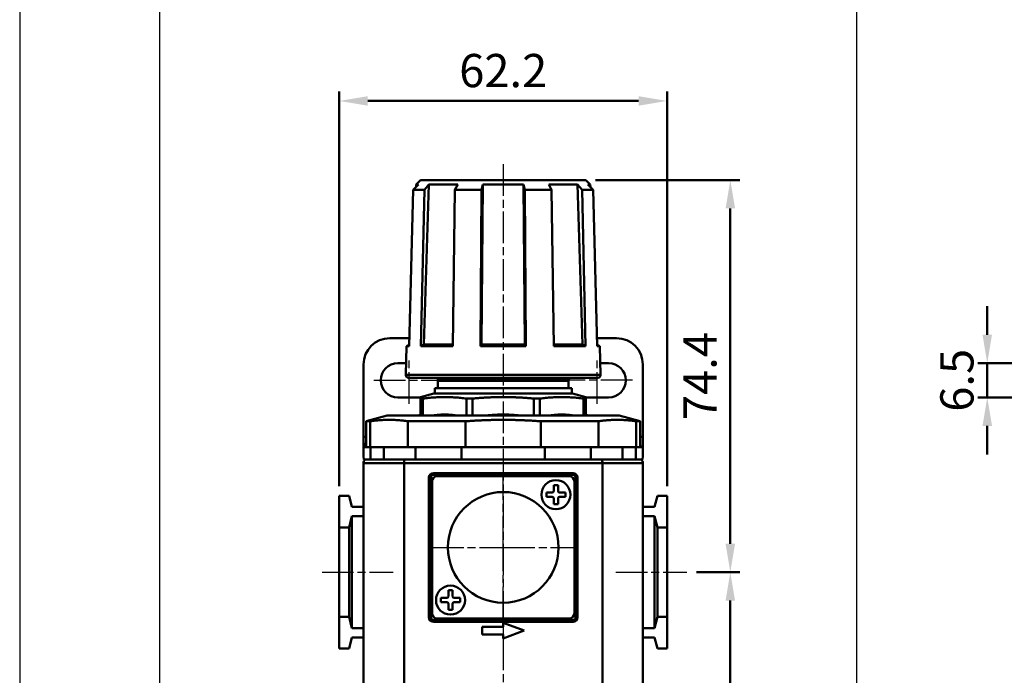
# Model space of a CAD drawing. Units: millimetres. Extents: x -163 to 279, y -772 to -139.
# Drawn here: x -163 to 24, y -484 to -360 of the extents above; entities that cross this region are included whole.
import ezdxf

# ---------------------------------------------------------------- set-up
doc = ezdxf.new("R2010")
doc.units = ezdxf.units.MM
doc.linetypes.add('AM_ISO08W050x2', pattern=[9, 6, -0.75, 1.5, -0.75])
doc.layers.get('0').update_dxf_attribs({"linetype": 'CONTINUOUS'})
doc.layers.get('DEFPOINTS').update_dxf_attribs({"linetype": 'CONTINUOUS'})
for name, color, linetype, lineweight in [('AM_5', 5, 'CONTINUOUS', 50), ('AM_7', 1, 'AM_ISO08W050x2', 25), ('AM_VIS', 7, 'CONTINUOUS', 50)]:
    doc.layers.add(name, color=color, linetype=linetype, lineweight=lineweight)
doc.layers.add('LOGO', color=7, linetype='CONTINUOUS')
doc.styles.get("Standard").update_dxf_attribs({"font": 'ISOCP.SHX', "bigfont": 'chineset.shx'})
doc.dimstyles.new('AM_ISO$0', dxfattribs={"dimscale": 1.5, "dimtxt": 3.5, "dimasz": 3, "dimexe": 1, "dimexo": 1, "dimgap": 1, "dimtad": 1, "dimdsep": 46, "dimtxsty": 'Standard', "dimcen": 0, "dimclrd": 256, "dimclre": 256, "dimclrt": 256, "dimadec": 0, "dimazin": 2, "dimtp": 0.1, "dimtm": 0.1, "dimtfac": 0.71, "dimtmove": 0, "dimatfit": 3, "dimfxl": 0, "dimlwd": -1, "dimlwe": -1, "dimarcsym": 0})

# ---------------------------------------------------------------- blocks, each defined once
blk = doc.blocks.new('*D58')
at = {"layer": 'AM_5'}
for p, q in [((20.67, -419.86), (20.67, -414.46)), ((37.62, -425.26), (18.87, -425.26)), ((20.67, -431.76), (20.67, -425.26)), ((37.62, -431.76), (18.87, -431.76)), ((20.67, -437.16), (20.67, -442.56))]:
    blk.add_line(p, q, dxfattribs=at)
for points in [[(19.77, -419.86), (21.57, -419.86), (20.67, -425.26)], [(19.77, -437.16), (21.57, -437.16), (20.67, -431.76)]]:
    blk.add_solid(points, dxfattribs=at)
at = {"layer": 'DEFPOINTS', "color": 0}
for p in [(20.67, -425.26), (39.42, -425.26), (39.42, -431.76)]:
    blk.add_point(p, dxfattribs=at)
at = {"layer": 'AM_5', "insert": (15.72, -428.51), "char_height": 6.3, "attachment_point": 5, "rotation": 90}
blk.add_mtext('6.5', dxfattribs=at)
blk = doc.blocks.new('*D60')
at = {"layer": 'AM_5'}
for p, q in [((-53.69, -390.51), (-26.29, -390.51)), ((-28.09, -395.91), (-28.09, -459.51)), ((-34.53, -464.91), (-26.29, -464.91))]:
    blk.add_line(p, q, dxfattribs=at)
for points in [[(-28.99, -395.91), (-27.19, -395.91), (-28.09, -390.51)], [(-28.99, -459.51), (-27.19, -459.51), (-28.09, -464.91)]]:
    blk.add_solid(points, dxfattribs=at)
at = {"layer": 'DEFPOINTS', "color": 0}
for p in [(-55.49, -390.51), (-36.33, -464.91), (-28.09, -464.91)]:
    blk.add_point(p, dxfattribs=at)
at = {"layer": 'AM_5', "insert": (-33.04, -427.71), "char_height": 6.3, "attachment_point": 5, "rotation": 90}
blk.add_mtext('74.4', dxfattribs=at)
blk = doc.blocks.new('*D61')
at = {"layer": 'AM_5'}
for p, q in [((-34.53, -464.91), (-26.29, -464.91)), ((-28.09, -470.31), (-28.09, -616.61)), ((-62.79, -622.01), (-26.29, -622.01))]:
    blk.add_line(p, q, dxfattribs=at)
for points in [[(-28.99, -470.31), (-27.19, -470.31), (-28.09, -464.91)], [(-28.99, -616.61), (-27.19, -616.61), (-28.09, -622.01)]]:
    blk.add_solid(points, dxfattribs=at)
at = {"layer": 'DEFPOINTS', "color": 0}
for p in [(-36.33, -464.91), (-64.59, -622.01), (-28.09, -622.01)]:
    blk.add_point(p, dxfattribs=at)
at = {"layer": 'AM_5', "insert": (-33.04, -543.46), "char_height": 6.3, "attachment_point": 5, "rotation": 90}
blk.add_mtext('157.1', dxfattribs=at)
blk = doc.blocks.new('*D62')
at = {"layer": 'AM_5'}
for p, q in [((-102.29, -448.61), (-102.29, -373.71)), ((-96.89, -375.51), (-45.49, -375.51)), ((-40.09, -448.61), (-40.09, -373.71))]:
    blk.add_line(p, q, dxfattribs=at)
for points in [[(-96.89, -374.61), (-96.89, -376.41), (-102.29, -375.51)], [(-45.49, -374.61), (-45.49, -376.41), (-40.09, -375.51)]]:
    blk.add_solid(points, dxfattribs=at)
at = {"layer": 'DEFPOINTS', "color": 0}
for p in [(-40.09, -375.51), (-102.29, -450.41), (-40.09, -450.41)]:
    blk.add_point(p, dxfattribs=at)
at = {"layer": 'AM_5', "insert": (-71.19, -370.56), "char_height": 6.3, "attachment_point": 5}
blk.add_mtext('62.2', dxfattribs=at)

msp = doc.modelspace()

# ---------------------------------------------------------------- linework, layer by layer
msp.add_lwpolyline([(-136.331, -336.932), (-4.127, -336.932), (-4.127, -637.116), (-136.331, -637.116)], close=True)
at = {"layer": 'AM_7'}
for p, q in [((-71.189, -387.513), (-71.189, -623.693)), ((-89.039, -432.988), (-89.039, -424.164)), ((-53.339, -432.988), (-53.339, -424.164)), ((-95.729, -428.513), (-82.314, -428.513)), ((-91.189, -428.513), (-91.189, -428.513)), ((-91.189, -428.513), (-91.189, -428.513)), ((-46.649, -428.513), (-60.064, -428.513)), ((-71.189, -460.213), (-71.189, -446.713)), ((-84.689, -460.213), (-71.189, -460.213)), ((-71.189, -460.213), (-71.189, -460.213)), ((-71.189, -460.213), (-71.189, -460.213)), ((-71.189, -460.213), (-57.689, -460.213)), ((-71.189, -473.713), (-71.189, -460.213)), ((-105.568, -464.913), (-92.068, -464.913)), ((-49.833, -464.913), (-36.333, -464.913))]:
    msp.add_line(p, q, dxfattribs=at)
at = {"layer": 'AM_VIS'}
for p, q in [((-88.253, -392.363), (-89.022, -422.013)), ((-88.253, -392.363), (-87.263, -391.344)), ((-88.253, -392.363), (-86.152, -392.363)), ((-87.719, -391.344), (-87.737, -391.832)), ((-86.889, -390.513), (-87.719, -391.344)), ((-87.719, -391.344), (-87.263, -391.344)), ((-55.489, -390.513), (-86.889, -390.513)), ((-86.826, -422.013), (-86.152, -392.363)), ((-86.238, -421.713), (-85.284, -391.344)), ((-85.284, -391.344), (-86.152, -392.363)), ((-85.284, -391.344), (-79.826, -391.344)), ((-80.358, -392.363), (-80.771, -422.013)), ((-80.358, -392.363), (-79.826, -391.344)), ((-80.358, -392.363), (-75.286, -392.363)), ((-75.47, -422.013), (-75.286, -392.363)), ((-75.309, -421.713), (-75.048, -391.344)), ((-75.048, -391.344), (-75.286, -392.363)), ((-75.048, -391.344), (-67.33, -391.344)), ((-67.33, -391.344), (-67.069, -421.713)), ((-67.092, -392.363), (-67.33, -391.344)), ((-67.092, -392.363), (-66.907, -422.013)), ((-67.092, -392.363), (-62.019, -392.363)), ((-62.552, -391.344), (-62.019, -392.363)), ((-62.552, -391.344), (-57.094, -391.344)), ((-61.606, -422.013), (-62.019, -392.363)), ((-57.094, -391.344), (-56.14, -421.713)), ((-56.226, -392.363), (-57.094, -391.344)), ((-56.226, -392.363), (-55.551, -422.013)), ((-56.226, -392.363), (-54.124, -392.363)), ((-55.489, -390.513), (-54.658, -391.344)), ((-55.115, -391.344), (-54.124, -392.363)), ((-55.115, -391.344), (-54.658, -391.344)), ((-54.658, -391.344), (-54.64, -391.832)), ((-53.356, -422.013), (-54.124, -392.363)), ((-88.983, -420.513), (-92.689, -420.513)), ((-89.529, -422.013), (-89.675, -427.5)), ((-89.016, -421.791), (-89.529, -422.013)), ((-89.529, -422.013), (-89.022, -422.013)), ((-86.826, -422.013), (-86.238, -421.713)), ((-86.826, -422.013), (-80.771, -422.013)), ((-80.767, -421.713), (-86.238, -421.713)), ((-75.47, -422.013), (-75.309, -421.713)), ((-75.47, -422.013), (-66.907, -422.013)), ((-67.069, -421.713), (-75.309, -421.713)), ((-67.069, -421.713), (-66.907, -422.013)), ((-56.14, -421.713), (-61.61, -421.713)), ((-61.606, -422.013), (-55.551, -422.013)), ((-56.14, -421.713), (-55.551, -422.013)), ((-49.689, -420.513), (-53.394, -420.513)), ((-53.361, -421.791), (-52.849, -422.013)), ((-53.356, -422.013), (-52.849, -422.013)), ((-52.849, -422.013), (-52.703, -427.5)), ((-97.689, -439.213), (-97.689, -425.513)), ((-91.189, -425.263), (-89.616, -425.263)), ((-52.762, -425.263), (-51.189, -425.263)), ((-44.689, -439.213), (-44.689, -425.513)), ((-89.675, -427.5), (-52.703, -427.5)), ((-53.202, -428.013), (-89.175, -428.013)), ((-83.939, -428.023), (-83.939, -428.013)), ((-83.089, -428.513), (-83.939, -428.023)), ((-83.939, -428.023), (-58.439, -428.023)), ((-83.589, -430.013), (-83.589, -428.613)), ((-83.589, -428.613), (-58.789, -428.613)), ((-83.089, -428.613), (-83.089, -428.513)), ((-59.289, -428.513), (-83.089, -428.513)), ((-59.289, -428.513), (-58.439, -428.023)), ((-59.289, -428.613), (-59.289, -428.513)), ((-58.789, -430.013), (-58.789, -428.613)), ((-58.439, -428.023), (-58.439, -428.013)), ((-84.339, -431.013), (-86.889, -431.697)), ((-58.039, -431.013), (-84.339, -431.013)), ((-84.189, -431.013), (-84.189, -430.013)), ((-58.189, -430.013), (-84.189, -430.013)), ((-58.189, -431.013), (-58.189, -430.013)), ((-58.039, -431.013), (-55.489, -431.697)), ((-86.889, -431.763), (-91.189, -431.763)), ((-86.889, -431.697), (-86.889, -431.978)), ((-86.889, -435.213), (-86.889, -431.978)), ((-86.889, -431.978), (-86.418, -431.978)), ((-86.418, -431.978), (-86.418, -435.213)), ((-78.163, -435.213), (-78.163, -431.978)), ((-78.163, -431.978), (-77.026, -431.978)), ((-77.026, -431.978), (-77.026, -435.213)), ((-65.352, -435.213), (-65.352, -431.978)), ((-65.352, -431.978), (-64.215, -431.978)), ((-64.215, -431.978), (-64.215, -435.213)), ((-55.96, -435.213), (-55.96, -431.978)), ((-55.96, -431.978), (-55.489, -431.978)), ((-55.489, -431.697), (-55.489, -431.978)), ((-51.189, -431.763), (-55.489, -431.763)), ((-55.489, -431.978), (-55.489, -435.213)), ((-93.189, -435.213), (-97.189, -436.285)), ((-49.189, -435.213), (-93.189, -435.213)), ((-86.889, -435.013), (-87.235, -435.213)), ((-55.489, -435.013), (-55.142, -435.213)), ((-49.189, -435.213), (-45.189, -436.285)), ((-97.189, -441.213), (-97.189, -436.285)), ((-96.41, -436.285), (-97.189, -436.285)), ((-96.41, -436.285), (-96.41, -441.213)), ((-89.269, -441.213), (-89.269, -436.285)), ((-78.33, -436.285), (-89.269, -436.285)), ((-78.33, -436.285), (-78.33, -441.213)), ((-64.047, -441.213), (-64.047, -436.285)), ((-53.109, -436.285), (-64.047, -436.285)), ((-53.109, -436.285), (-53.109, -441.213)), ((-45.968, -441.213), (-45.968, -436.285)), ((-45.189, -436.285), (-45.968, -436.285)), ((-45.189, -441.213), (-45.189, -436.285)), ((-97.689, -443.02), (-97.689, -439.213)), ((-97.189, -439.213), (-97.689, -439.213)), ((-44.689, -439.213), (-45.189, -439.213)), ((-44.689, -443.02), (-44.689, -439.213)), ((-97.189, -441.213), (-97.612, -441.213)), ((-97.189, -441.213), (-96.41, -441.213)), ((-89.269, -441.213), (-96.41, -441.213)), ((-96.374, -441.213), (-96.374, -443.513)), ((-93.82, -443.513), (-93.82, -441.213)), ((-89.269, -441.213), (-87.703, -441.213)), ((-87.806, -441.213), (-87.806, -443.513)), ((-87.703, -441.213), (-79.09, -441.213)), ((-79.09, -443.513), (-79.09, -441.213)), ((-63.287, -441.213), (-79.09, -441.213)), ((-64.047, -441.213), (-78.33, -441.213)), ((-63.287, -441.213), (-63.287, -443.513)), ((-63.287, -441.213), (-54.675, -441.213)), ((-54.675, -441.213), (-53.109, -441.213)), ((-54.572, -443.513), (-54.572, -441.213)), ((-45.968, -441.213), (-53.109, -441.213)), ((-48.558, -441.213), (-48.558, -443.513)), ((-46.004, -443.513), (-46.004, -441.213)), ((-45.968, -441.213), (-45.189, -441.213)), ((-44.765, -441.213), (-45.189, -441.213)), ((-97.689, -487.213), (-97.689, -444.213)), ((-90.004, -444.213), (-97.689, -444.213)), ((-97.612, -443.513), (-97.403, -443.513)), ((-97.403, -443.513), (-89.912, -443.513)), ((-90.004, -444.213), (-90.004, -487.213)), ((-90.004, -444.213), (-52.374, -444.213)), ((-52.465, -443.513), (-89.912, -443.513)), ((-52.465, -443.513), (-44.975, -443.513)), ((-52.374, -487.213), (-52.374, -444.213)), ((-44.689, -444.213), (-52.374, -444.213)), ((-44.975, -443.513), (-44.765, -443.513)), ((-44.689, -444.213), (-44.689, -487.213)), ((-57.939, -446.105), (-84.439, -446.105)), ((-84.439, -446.405), (-84.439, -446.105)), ((-84.439, -446.463), (-84.439, -446.405)), ((-84.439, -446.405), (-57.939, -446.405)), ((-57.939, -446.463), (-84.439, -446.463)), ((-57.939, -446.105), (-57.939, -446.405)), ((-57.939, -446.405), (-57.939, -446.463)), ((-85.297, -446.963), (-85.297, -473.463)), ((-84.997, -446.963), (-85.297, -446.963)), ((-84.997, -446.963), (-84.939, -446.963)), ((-84.997, -473.463), (-84.997, -446.963)), ((-84.939, -446.963), (-84.939, -473.463)), ((-84.689, -472.713), (-84.689, -447.713)), ((-83.689, -446.713), (-58.689, -446.713)), ((-61.589, -448.413), (-60.789, -448.413)), ((-61.589, -449.513), (-61.589, -448.413)), ((-60.789, -448.413), (-60.789, -449.513)), ((-57.689, -447.713), (-57.689, -472.713)), ((-57.439, -473.463), (-57.439, -446.963)), ((-57.439, -446.963), (-57.38, -446.963)), ((-57.38, -446.963), (-57.38, -473.463)), ((-57.08, -446.963), (-57.38, -446.963)), ((-57.08, -473.463), (-57.08, -446.963)), ((-62.989, -449.813), (-61.889, -449.813)), ((-62.989, -450.613), (-62.989, -449.813)), ((-60.489, -449.813), (-59.389, -449.813)), ((-59.389, -449.813), (-59.389, -450.613)), ((-102.289, -450.413), (-100.452, -450.413)), ((-102.289, -456.413), (-102.289, -450.413)), ((-100.452, -450.413), (-99.889, -452.513)), ((-61.889, -450.613), (-62.989, -450.613)), ((-61.589, -452.013), (-61.589, -450.913)), ((-60.789, -452.013), (-61.589, -452.013)), ((-60.789, -450.913), (-60.789, -452.013)), ((-59.389, -450.613), (-60.489, -450.613)), ((-41.926, -450.413), (-42.489, -452.513)), ((-41.926, -450.413), (-40.089, -450.413)), ((-40.089, -450.413), (-40.089, -456.413)), ((-99.889, -452.513), (-97.689, -452.513)), ((-44.689, -452.513), (-42.489, -452.513)), ((-99.889, -454.313), (-100.452, -456.413)), ((-97.689, -454.313), (-99.889, -454.313)), ((-99.889, -454.313), (-99.889, -475.513)), ((-42.489, -454.313), (-44.689, -454.313)), ((-42.489, -475.513), (-42.489, -454.313)), ((-42.489, -454.313), (-41.926, -456.413)), ((-100.452, -456.413), (-102.289, -456.413)), ((-102.289, -456.413), (-102.289, -473.413)), ((-100.452, -473.413), (-100.452, -456.413)), ((-41.926, -456.413), (-41.926, -473.413)), ((-40.089, -456.413), (-41.926, -456.413)), ((-40.089, -473.413), (-40.089, -456.413)), ((-81.589, -469.513), (-81.589, -468.356)), ((-80.789, -468.356), (-81.589, -468.356)), ((-80.789, -468.356), (-80.789, -469.513)), ((-83.046, -469.813), (-81.889, -469.813)), ((-83.046, -469.813), (-83.046, -470.613)), ((-81.889, -470.613), (-83.046, -470.613)), ((-80.489, -469.813), (-79.331, -469.813)), ((-79.331, -470.613), (-80.489, -470.613)), ((-79.331, -470.613), (-79.331, -469.813)), ((-81.589, -472.071), (-81.589, -470.913)), ((-81.589, -472.071), (-80.789, -472.071)), ((-80.789, -470.913), (-80.789, -472.071)), ((-102.289, -473.413), (-100.452, -473.413)), ((-102.289, -479.413), (-102.289, -473.413)), ((-100.452, -473.413), (-99.889, -475.513)), ((-84.997, -473.463), (-85.297, -473.463)), ((-84.939, -473.463), (-84.997, -473.463)), ((-84.439, -474.022), (-84.439, -473.963)), ((-84.439, -473.963), (-57.939, -473.963)), ((-57.939, -474.022), (-84.439, -474.022)), ((-84.439, -474.022), (-84.439, -474.322)), ((-84.439, -474.322), (-57.939, -474.322)), ((-58.689, -473.713), (-83.689, -473.713)), ((-71.189, -474.513), (-67.189, -476.013)), ((-71.189, -475.263), (-71.189, -474.513)), ((-57.939, -473.963), (-57.939, -474.022)), ((-57.939, -474.322), (-57.939, -474.022)), ((-57.38, -473.463), (-57.439, -473.463)), ((-57.08, -473.463), (-57.38, -473.463)), ((-41.926, -473.413), (-42.489, -475.513)), ((-41.926, -473.413), (-40.089, -473.413)), ((-40.089, -473.413), (-40.089, -479.413)), ((-99.889, -475.513), (-97.689, -475.513)), ((-75.189, -475.263), (-71.189, -475.263)), ((-75.189, -476.763), (-75.189, -475.263)), ((-67.189, -476.013), (-71.189, -477.513)), ((-44.689, -475.513), (-42.489, -475.513)), ((-99.889, -477.313), (-100.452, -479.413)), ((-97.689, -477.313), (-99.889, -477.313)), ((-71.189, -476.763), (-75.189, -476.763)), ((-71.189, -477.513), (-71.189, -476.763)), ((-42.489, -477.313), (-44.689, -477.313)), ((-42.489, -477.313), (-41.926, -479.413)), ((-100.452, -479.413), (-102.289, -479.413)), ((-40.089, -479.413), (-41.926, -479.413))]:
    msp.add_line(p, q, dxfattribs=at)
for centre, radius in [((-61.189, -450.213), 2.75), ((-71.189, -460.213), 10.5), ((-81.189, -470.213), 2.75)]:
    msp.add_circle(centre, radius, dxfattribs=at)
for centre, radius, start, end in [((-92.689, -425.513), 5, 90, 180), ((-49.689, -425.513), 5, 0, 90), ((-91.189, -428.513), 3.25, 90, 270), ((-51.189, -428.513), 3.25, 270, 90), ((-89.175, -427.513), 0.5, 178.47247, 270), ((-53.202, -427.513), 0.5, 270, 1.52753), ((-96.689, -444.213), 1, 135.57296, 180.00004), ((-87.558, -444.177), 2.446, 164.2644, 180.86049), ((-54.819, -444.177), 2.446, 359.13951, 15.7356), ((-45.689, -444.213), 1, 359.99996, 44.42704), ((-84.439, -446.963), 0.858, 90, 180), ((-84.439, -446.963), 0.558, 90, 180), ((-84.439, -446.963), 0.5, 90, 180), ((-57.939, -446.963), 0.858, 0, 90), ((-57.939, -446.963), 0.558, 0, 90), ((-57.939, -446.963), 0.5, 0, 90), ((-83.689, -447.713), 1, 90, 180), ((-58.689, -447.713), 1, 0, 90), ((-61.889, -449.513), 0.3, 270, 0), ((-60.489, -449.513), 0.3, 180, 270), ((-61.889, -450.913), 0.3, 0, 90), ((-60.489, -450.913), 0.3, 90, 180), ((-81.889, -469.513), 0.3, 270, 0), ((-81.889, -470.913), 0.3, 0, 90), ((-80.489, -469.513), 0.3, 180, 270), ((-80.489, -470.913), 0.3, 90, 180), ((-83.689, -472.713), 1, 180, 270), ((-58.689, -472.713), 1, 270, 0), ((-84.439, -473.463), 0.858, 180, 270), ((-84.439, -473.463), 0.558, 180, 270), ((-84.439, -473.463), 0.5, 180, 270), ((-57.939, -473.463), 0.5, 270, 0), ((-57.939, -473.463), 0.558, 270, 0), ((-57.939, -473.463), 0.858, 270, 0)]:
    msp.add_arc(centre, radius, start, end, dxfattribs=at)
for centre, major_axis, start_param, end_param in [((-97.612, -439.213), (0, -2), 4.712389, 6.2831853), ((-44.765, -439.213), (0, 2), 3.1415927, 4.712389), ((-97.612, -439.213), (0, 4.3), 2.6578267, 3.1415927), ((-44.765, -439.213), (0, -4.3), 0, 0.483766)]:
    msp.add_ellipse(centre, major_axis=major_axis, ratio=0.0382653, start_param=start_param, end_param=end_param, dxfattribs=at)
for points, weights in [([(-78.163, -431.978), (-82.29, -431.433), (-86.418, -431.978)], [1.04314329738, 1.11290765803, 1.04314329738]), ([(-65.352, -431.978), (-71.189, -431.433), (-77.026, -431.978)], [1.04314329738, 1.11290765803, 1.04314329738]), ([(-55.96, -431.978), (-60.087, -431.433), (-64.215, -431.978)], [1.04314329738, 1.11290765803, 1.04314329738]), ([(-84.635, -435.213), (-83.45, -435.013), (-82.29, -435.013)], [1.01252972141, 1.01178066901, 1]), ([(-82.29, -435.013), (-81.131, -435.013), (-79.946, -435.213)], [1, 1.01178066901, 1.01252972141]), ([(-74.505, -435.213), (-72.829, -435.013), (-71.189, -435.013)], [1.01252972141, 1.01178066901, 1]), ([(-71.189, -435.013), (-69.549, -435.013), (-67.873, -435.213)], [1, 1.01178066901, 1.01252972141]), ([(-62.432, -435.213), (-61.247, -435.013), (-60.087, -435.013)], [1.01252972141, 1.01178066901, 1]), ([(-60.087, -435.013), (-58.928, -435.013), (-57.742, -435.213)], [1, 1.01178066901, 1.01252972141]), ([(-89.269, -436.285), (-92.84, -435.76), (-96.41, -436.285)], [1.05622575411, 1.09847478427, 1.05622575411]), ([(-64.047, -436.285), (-71.189, -435.76), (-78.33, -436.285)], [1.05622575411, 1.09847478427, 1.05622575411]), ([(-45.968, -436.285), (-49.538, -435.76), (-53.109, -436.285)], [1.05622575411, 1.09847478427, 1.05622575411])]:
    msp.add_rational_spline(points, weights, degree=2, dxfattribs=at)
at = {"layer": 'LOGO', "color": 4}
msp.add_lwpolyline([(-162.945, -717.007), (279.055, -717.007), (279.055, -138.934), (-162.945, -138.934)], close=True, dxfattribs=at)

# ---------------------------------------------------------------- dimensions: what is measured, and where the dimension line sits
at = {"layer": 'AM_5'}
dim = msp.add_linear_dim(base=(-40.089, -375.513), p1=(-102.289, -450.413), p2=(-40.089, -450.413), dimstyle='AM_ISO$0', override={"dimscale": 1.8}, dxfattribs=at)
dim.commit()
dim.dimension.update_dxf_attribs({"geometry": '*D62', "text_midpoint": (-71.189, -370.563)})
for base, p1, p2, picture, middle in [((-28.089, -464.913), (-55.489, -390.513), (-36.333, -464.913), '*D60', (-33.039, -427.713)), ((-28.089, -622.013), (-36.333, -464.913), (-64.589, -622.013), '*D61', (-33.039, -543.463))]:
    dim = msp.add_linear_dim(base=base, p1=p1, p2=p2, angle=90, dimstyle='AM_ISO$0', override={"dimscale": 1.8}, dxfattribs=at)
    dim.commit()
    dim.dimension.update_dxf_attribs({"geometry": picture, "text_midpoint": middle})
dim = msp.add_linear_dim(base=(20.67, -425.263), p1=(39.424, -431.763), p2=(39.424, -425.263), angle=90, dimstyle='AM_ISO$0', override={"dimscale": 1.8}, dxfattribs=at)
dim.commit()
dim.dimension.update_dxf_attribs({"geometry": '*D58', "text_midpoint": (20.67, -428.513), "dimtype": 160})

doc.saveas('drawing.dxf')
